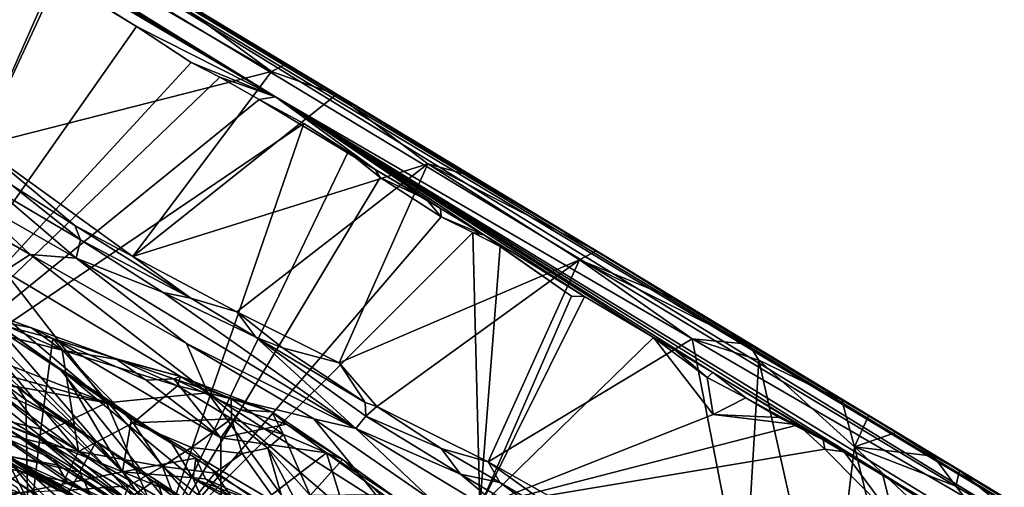
# Model space of a CAD drawing. Units: metres. Extents: x 11.3 to 47.7, y -11.9 to 10.4.
# Drawn here: x 23.3 to 25.1, y 2.4 to 3.3 of the extents above; entities that cross this region are included whole.
import ezdxf

# ---------------------------------------------------------------- set-up
doc = ezdxf.new("R2010")
doc.units = ezdxf.units.M

msp = doc.modelspace()

# ---------------------------------------------------------------- linework, layer by layer
at = {"layer": '1'}
for points in [[(19.6788, 5.6093, 0.0197), (23.783, 3.1239, -0.7594), (20.747, 4.9477, -0.7775)], [(19.6788, 5.6093, 0.0197), (20.9074, 4.9004, 1.59), (23.783, 3.1239, -0.7594)], [(20.747, 4.9477, -0.7775), (23.783, 3.1239, -0.7594), (22.8352, 3.6832, -1.1243)], [(23.783, 3.1239, -0.7594), (20.9074, 4.9004, 1.59), (25.4654, 2.1474, 1.2523)], [(20.9074, 4.9004, 1.59), (23.3074, 3.4715, 3.0784), (25.4654, 2.1474, 1.2523)], [(23.3074, 3.4715, 3.0784), (22.4243, 4.0127, 4.3711), (25.7066, 2.0282, 3.6663)], [(22.4243, 4.0127, 4.3711), (24.8727, 2.5383, 5.0593), (25.7066, 2.0282, 3.6663)], [(22.4243, 4.0127, 4.3711), (23.2416, 3.523, 5.2032), (24.8727, 2.5383, 5.0593)], [(22.8352, 3.6832, -1.1243), (23.783, 3.1239, -0.7594), (23.5291, 3.2528, -1.5136)], [(23.379, 3.3441, -1.5105), (22.8352, 3.6832, -1.1243), (23.5291, 3.2528, -1.5136)], [(23.055, 3.6322, 5.2735), (23.2425, 3.0349, 5.381), (23.4063, 3.3864, 5.374)], [(23.2416, 3.523, 5.2032), (23.5576, 3.3304, 5.4042), (23.8026, 3.1841, 5.4583)], [(24.8727, 2.5383, 5.0593), (23.2416, 3.523, 5.2032), (23.8026, 3.1841, 5.4583)], [(25.4654, 2.1474, 1.2523), (23.3074, 3.4715, 3.0784), (25.7066, 2.0282, 3.6663)], [(23.0138, 2.5199, -1.4948), (23.3125, 3.3836, -1.5094), (23.379, 3.3441, -1.5105)], [(23.4063, 3.3864, 5.374), (23.2425, 3.0349, 5.381), (23.7756, 3.1705, 5.4651)], [(23.5576, 3.3304, 5.4042), (23.4063, 3.3864, 5.374), (23.7756, 3.1705, 5.4651)], [(23.0138, 2.5199, -1.4948), (23.379, 3.3441, -1.5105), (23.5291, 3.2528, -1.5136)], [(23.5576, 3.3304, 5.4042), (23.7756, 3.1705, 5.4651), (23.8026, 3.1841, 5.4583)], [(23.0138, 2.5199, -1.4948), (23.5291, 3.2528, -1.5136), (23.6286, 3.187, -1.5114)], [(23.783, 3.1239, -0.7594), (23.6286, 3.187, -1.5114), (23.5291, 3.2528, -1.5136)], [(23.0138, 2.5199, -1.4948), (23.6286, 3.187, -1.5114), (23.681, 3.1602, -1.5114)], [(23.681, 3.1602, -1.5114), (23.6286, 3.187, -1.5114), (23.783, 3.1239, -0.7594)], [(23.7756, 3.1705, 5.4651), (23.8943, 3.1286, 5.4844), (23.8026, 3.1841, 5.4583)], [(23.8026, 3.1841, 5.4583), (23.8943, 3.1286, 5.4844), (24.28, 2.897, 5.3916)], [(24.8727, 2.5383, 5.0593), (23.8026, 3.1841, 5.4583), (24.28, 2.897, 5.3916)], [(23.2425, 3.0349, 5.381), (23.5221, 2.833, 5.4542), (23.7756, 3.1705, 5.4651)], [(23.7756, 3.1705, 5.4651), (23.5221, 2.833, 5.4542), (23.8943, 3.1286, 5.4844)], [(23.0138, 2.5199, -1.4948), (23.681, 3.1602, -1.5114), (23.7529, 3.1195, -1.5114)], [(23.681, 3.1602, -1.5114), (23.783, 3.1239, -0.7594), (23.7529, 3.1195, -1.5114)], [(23.8943, 3.1286, 5.4844), (23.5221, 2.833, 5.4542), (24.061, 3.0017, 5.5331)], [(23.8943, 3.1286, 5.4844), (24.061, 3.0017, 5.5331), (24.1331, 2.9821, 5.5399)], [(24.28, 2.897, 5.3916), (23.8943, 3.1286, 5.4844), (24.1331, 2.9821, 5.5399)], [(23.0138, 2.5199, -1.4948), (23.7529, 3.1195, -1.5114), (23.8345, 3.0757, -1.5135)], [(23.7529, 3.1195, -1.5114), (23.783, 3.1239, -0.7594), (23.9649, 2.9914, -1.4404)], [(23.9649, 2.9914, -1.4404), (23.8345, 3.0757, -1.5135), (23.7529, 3.1195, -1.5114)], [(24.0841, 2.9202, -1.4549), (23.9649, 2.9914, -1.4404), (23.783, 3.1239, -0.7594)], [(24.1644, 2.8717, -1.4732), (24.0841, 2.9202, -1.4549), (23.783, 3.1239, -0.7594)], [(24.1644, 2.8717, -1.4732), (23.783, 3.1239, -0.7594), (24.3469, 2.7599, -1.518)], [(24.3469, 2.7599, -1.518), (23.783, 3.1239, -0.7594), (24.4728, 2.6849, -1.5211)], [(24.4728, 2.6849, -1.5211), (23.783, 3.1239, -0.7594), (24.5808, 2.6214, -1.4647)], [(24.5808, 2.6214, -1.4647), (23.783, 3.1239, -0.7594), (24.9748, 2.384, -1.3969)], [(23.783, 3.1239, -0.7594), (25.4841, 2.0826, -1.2422), (24.9748, 2.384, -1.3969)], [(25.4841, 2.0826, -1.2422), (23.783, 3.1239, -0.7594), (25.4654, 2.1474, 1.2523)], [(22.8115, 2.9696, 2.1132), (22.428, 3.0769, 2.1239), (23.7237, 2.213, 1.5076)], [(22.428, 3.0769, 2.1239), (22.8121, 2.5322, 1.5937), (23.7237, 2.213, 1.5076)], [(23.5682, 2.3028, -1.5033), (23.0138, 2.5199, -1.4948), (23.8345, 3.0757, -1.5135)], [(23.5682, 2.3028, -1.5033), (23.8345, 3.0757, -1.5135), (23.9152, 3.0238, -1.5131)], [(23.8345, 3.0757, -1.5135), (23.9649, 2.9914, -1.4404), (23.9152, 3.0238, -1.5131)], [(22.1666, 2.9486, 4.3337), (22.0276, 3.0426, 4.0527), (23.417, 2.1904, 4.1296)], [(22.8942, 2.5088, 4.0168), (23.417, 2.1904, 4.1296), (22.0276, 3.0426, 4.0527)], [(23.2425, 3.0349, 5.381), (23.3017, 2.9628, 5.3997), (23.4167, 2.8896, 5.4267)], [(23.2425, 3.0349, 5.381), (23.4167, 2.8896, 5.4267), (23.5221, 2.833, 5.4542)], [(23.5682, 2.3028, -1.5033), (23.9152, 3.0238, -1.5131), (23.9738, 2.977, -1.5161)], [(23.9738, 2.977, -1.5161), (23.9152, 3.0238, -1.5131), (23.9649, 2.9914, -1.4404)], [(23.5221, 2.833, 5.4542), (23.7122, 2.7321, 5.4963), (24.061, 3.0017, 5.5331)], [(23.7122, 2.7321, 5.4963), (23.899, 2.6391, 5.5417), (24.061, 3.0017, 5.5331)], [(24.061, 3.0017, 5.5331), (23.899, 2.6391, 5.5417), (24.3373, 2.8269, 5.596)], [(24.1331, 2.9821, 5.5399), (24.061, 3.0017, 5.5331), (24.3685, 2.843, 5.5918)], [(24.061, 3.0017, 5.5331), (24.3373, 2.8269, 5.596), (24.3685, 2.843, 5.5918)], [(23.9738, 2.977, -1.5161), (23.9649, 2.9914, -1.4404), (24.0583, 2.9368, -1.5171)], [(24.0583, 2.9368, -1.5171), (23.9649, 2.9914, -1.4404), (24.0841, 2.9202, -1.4549)], [(22.9971, 2.8912, 2.0797), (22.8115, 2.9696, 2.1132), (23.7237, 2.213, 1.5076)], [(23.5682, 2.3028, -1.5033), (23.9738, 2.977, -1.5161), (24.0849, 2.9052, -1.5153)], [(24.0849, 2.9052, -1.5153), (23.9738, 2.977, -1.5161), (24.0583, 2.9368, -1.5171)], [(24.28, 2.897, 5.3916), (24.1331, 2.9821, 5.5399), (24.3685, 2.843, 5.5918)], [(22.1666, 2.9486, 4.3337), (23.417, 2.1904, 4.1296), (22.7912, 2.5649, 4.5124)], [(23.275, 2.9525, 5.3022), (23.2239, 2.941, 5.1919), (23.419, 2.8297, 5.253)], [(23.3017, 2.9628, 5.3997), (23.275, 2.9525, 5.3022), (23.4268, 2.8631, 5.345)], [(23.275, 2.9525, 5.3022), (23.419, 2.8297, 5.253), (23.4268, 2.8631, 5.345)], [(23.4167, 2.8896, 5.4267), (23.3017, 2.9628, 5.3997), (23.4268, 2.8631, 5.345)], [(23.2239, 2.941, 5.1919), (23.1536, 2.941, 5.1214), (23.3351, 2.8363, 5.1736)], [(23.1536, 2.941, 5.1214), (23.2879, 2.8058, 5.1178), (23.3351, 2.8363, 5.1736)], [(23.2239, 2.941, 5.1919), (23.3351, 2.8363, 5.1736), (23.419, 2.8297, 5.253)], [(24.0583, 2.9368, -1.5171), (24.0841, 2.9202, -1.4549), (24.0849, 2.9052, -1.5153)], [(24.0849, 2.9052, -1.5153), (24.0841, 2.9202, -1.4549), (24.1644, 2.8717, -1.4732)], [(23.5682, 2.3028, -1.5033), (24.0849, 2.9052, -1.5153), (24.143, 2.8767, -1.5176)], [(24.143, 2.8767, -1.5176), (24.0849, 2.9052, -1.5153), (24.1644, 2.8717, -1.4732)], [(24.3685, 2.843, 5.5918), (24.8727, 2.5383, 5.0593), (24.28, 2.897, 5.3916)], [(23.1659, 2.7887, 2.022), (22.9971, 2.8912, 2.0797), (23.7237, 2.213, 1.5076)], [(23.4167, 2.8896, 5.4267), (23.4268, 2.8631, 5.345), (23.6283, 2.757, 5.4718)], [(23.4167, 2.8896, 5.4267), (23.6283, 2.757, 5.4718), (23.5221, 2.833, 5.4542)], [(23.5682, 2.3028, -1.5033), (24.143, 2.8767, -1.5176), (24.1556, 2.376, -1.5125)], [(24.143, 2.8767, -1.5176), (24.1929, 2.8509, -1.5183), (24.1556, 2.376, -1.5125)], [(24.143, 2.8767, -1.5176), (24.1644, 2.8717, -1.4732), (24.1929, 2.8509, -1.5183)], [(23.4268, 2.8631, 5.345), (23.419, 2.8297, 5.253), (23.5777, 2.7671, 5.3617)], [(23.4268, 2.8631, 5.345), (23.5777, 2.7671, 5.3617), (23.6283, 2.757, 5.4718)], [(24.1929, 2.8509, -1.5183), (24.1644, 2.8717, -1.4732), (24.323, 2.7607, -1.5175)], [(24.323, 2.7607, -1.5175), (24.1644, 2.8717, -1.4732), (24.3469, 2.7599, -1.518)], [(23.1349, 2.8524, 5.0568), (23.0011, 2.7491, 4.9842), (23.4745, 2.5661, 5.1173)], [(23.1349, 2.8524, 5.0568), (23.4745, 2.5661, 5.1173), (23.2879, 2.8058, 5.1178)], [(24.1556, 2.376, -1.5125), (24.1929, 2.8509, -1.5183), (24.323, 2.7607, -1.5175)], [(24.3685, 2.843, 5.5918), (24.3373, 2.8269, 5.596), (24.5066, 2.7576, 5.6216)], [(24.3685, 2.843, 5.5918), (24.5066, 2.7576, 5.6216), (24.8727, 2.5383, 5.0593)], [(22.6037, 2.802, 2.7066), (23.0961, 2.8306, 2.0921), (23.5037, 2.44, 1.9949)], [(23.5037, 2.44, 1.9949), (23.0961, 2.8306, 2.0921), (23.2804, 2.6984, 2.004)], [(23.3351, 2.8363, 5.1736), (23.2879, 2.8058, 5.1178), (23.6591, 2.584, 5.2067)], [(23.3351, 2.8363, 5.1736), (23.6591, 2.584, 5.2067), (23.6203, 2.6742, 5.2543)], [(23.3351, 2.8363, 5.1736), (23.6203, 2.6742, 5.2543), (23.419, 2.8297, 5.253)], [(23.5777, 2.7671, 5.3617), (23.419, 2.8297, 5.253), (23.9296, 2.5189, 5.3641)], [(23.419, 2.8297, 5.253), (23.6203, 2.6742, 5.2543), (23.9296, 2.5189, 5.3641)], [(23.5221, 2.833, 5.4542), (23.6283, 2.757, 5.4718), (23.7122, 2.7321, 5.4963)], [(23.899, 2.6391, 5.5417), (23.9678, 2.5594, 5.5565), (24.3373, 2.8269, 5.596)], [(23.9678, 2.5594, 5.5565), (24.1707, 2.4582, 5.6037), (24.3373, 2.8269, 5.596)], [(24.3373, 2.8269, 5.596), (24.1707, 2.4582, 5.6037), (24.5429, 2.6827, 5.6421)], [(24.5066, 2.7576, 5.6216), (24.3373, 2.8269, 5.596), (24.6469, 2.6731, 5.6506)], [(24.3373, 2.8269, 5.596), (24.5429, 2.6827, 5.6421), (24.6469, 2.6731, 5.6506)], [(23.2879, 2.8058, 5.1178), (23.4745, 2.5661, 5.1173), (23.6591, 2.584, 5.2067)], [(23.1303, 2.3633, 2.513), (22.6037, 2.802, 2.7066), (23.5037, 2.44, 1.9949)], [(23.1659, 2.7887, 2.022), (23.7237, 2.213, 1.5076), (23.388, 2.6293, 1.9031)], [(23.1659, 2.7887, 2.022), (23.388, 2.6293, 1.9031), (23.3966, 2.6218, 1.9394)], [(23.1659, 2.7887, 2.022), (23.3966, 2.6218, 1.9394), (23.2804, 2.6984, 2.004)], [(23.2306, 2.703, 3.2966), (23.1265, 2.7784, 3.1746), (23.3931, 2.662, 3.2407)], [(23.3931, 2.662, 3.2407), (23.1265, 2.7784, 3.1746), (23.3374, 2.7028, 3.1352)], [(23.1855, 2.7333, 3.1165), (23.3374, 2.7028, 3.1352), (23.1265, 2.7784, 3.1746)], [(23.6283, 2.757, 5.4718), (23.5777, 2.7671, 5.3617), (23.7469, 2.6854, 5.4842)], [(23.5777, 2.7671, 5.3617), (23.9296, 2.5189, 5.3641), (23.7469, 2.6854, 5.4842)], [(23.6283, 2.757, 5.4718), (23.7469, 2.6854, 5.4842), (23.7122, 2.7321, 5.4963)], [(24.3469, 2.7599, -1.518), (24.1556, 2.376, -1.5125), (24.323, 2.7607, -1.5175)], [(24.1556, 2.376, -1.5125), (24.3469, 2.7599, -1.518), (24.4728, 2.6849, -1.5211)], [(24.5066, 2.7576, 5.6216), (24.6469, 2.6731, 5.6506), (24.8727, 2.5383, 5.0593)], [(23.0011, 2.7491, 4.9842), (23.0702, 2.6769, 5.0014), (23.4745, 2.5661, 5.1173)], [(23.1855, 2.7333, 3.1165), (23.086, 2.5829, 2.9023), (23.3545, 2.5176, 2.8833)], [(23.3374, 2.7028, 3.1352), (23.1855, 2.7333, 3.1165), (23.3765, 2.6835, 3.0997)], [(23.3765, 2.6835, 3.0997), (23.1855, 2.7333, 3.1165), (23.3545, 2.5176, 2.8833)], [(23.7122, 2.7321, 5.4963), (23.7469, 2.6854, 5.4842), (23.7955, 2.6665, 5.5128)], [(23.7122, 2.7321, 5.4963), (23.7955, 2.6665, 5.5128), (23.899, 2.6391, 5.5417)], [(23.1578, 2.5387, 3.626), (23.0951, 2.719, 3.3837), (23.4232, 2.477, 3.5281)], [(23.4232, 2.477, 3.5281), (23.0951, 2.719, 3.3837), (23.2306, 2.703, 3.2966)], [(23.4232, 2.477, 3.5281), (23.2306, 2.703, 3.2966), (23.3931, 2.662, 3.2407)], [(23.5037, 2.44, 1.9949), (23.2804, 2.6984, 2.004), (23.3966, 2.6218, 1.9394)], [(23.3931, 2.662, 3.2407), (23.3374, 2.7028, 3.1352), (23.4971, 2.6442, 3.1633)], [(23.3374, 2.7028, 3.1352), (23.3765, 2.6835, 3.0997), (23.4904, 2.6466, 3.0954)], [(23.4971, 2.6442, 3.1633), (23.3374, 2.7028, 3.1352), (23.4904, 2.6466, 3.0954)], [(23.3765, 2.6835, 3.0997), (23.3545, 2.5176, 2.8833), (23.6837, 2.3277, 2.7049)], [(23.4904, 2.6466, 3.0954), (23.3765, 2.6835, 3.0997), (23.5468, 2.6073, 3.0375)], [(23.5468, 2.6073, 3.0375), (23.3765, 2.6835, 3.0997), (23.6832, 2.5017, 2.9278)], [(23.3765, 2.6835, 3.0997), (23.6837, 2.3277, 2.7049), (23.6832, 2.5017, 2.9278)], [(23.7955, 2.6665, 5.5128), (23.7469, 2.6854, 5.4842), (23.9464, 2.5663, 5.5488)], [(23.7469, 2.6854, 5.4842), (23.9296, 2.5189, 5.3641), (23.9474, 2.5414, 5.4431)], [(23.9464, 2.5663, 5.5488), (23.7469, 2.6854, 5.4842), (23.9474, 2.5414, 5.4431)], [(24.1556, 2.376, -1.5125), (24.4728, 2.6849, -1.5211), (24.5814, 2.5448, -1.5193)], [(24.5429, 2.6827, 5.6421), (24.1707, 2.4582, 5.6037), (24.6384, 2.1963, 5.7003)], [(24.5814, 2.5448, -1.5193), (24.4728, 2.6849, -1.5211), (24.5708, 2.6122, -1.5241)], [(24.4728, 2.6849, -1.5211), (24.5032, 2.6697, -1.5207), (24.5708, 2.6122, -1.5241)], [(24.5032, 2.6697, -1.5207), (24.4728, 2.6849, -1.5211), (24.5808, 2.6214, -1.4647)], [(24.6469, 2.6731, 5.6506), (24.5429, 2.6827, 5.6421), (24.6647, 2.644, 5.6648)], [(24.5429, 2.6827, 5.6421), (24.6384, 2.1963, 5.7003), (24.6647, 2.644, 5.6648)], [(23.0702, 2.6769, 5.0014), (23.1466, 2.6248, 5.0194), (23.4745, 2.5661, 5.1173)], [(23.4232, 2.477, 3.5281), (23.3931, 2.662, 3.2407), (23.5232, 2.5294, 3.3555)], [(23.3931, 2.662, 3.2407), (23.4971, 2.6442, 3.1633), (23.6038, 2.597, 3.1763)], [(23.3931, 2.662, 3.2407), (23.6038, 2.597, 3.1763), (23.5232, 2.5294, 3.3555)], [(23.9296, 2.5189, 5.3641), (23.6203, 2.6742, 5.2543), (23.8526, 2.5369, 5.3082)], [(23.6203, 2.6742, 5.2543), (23.6591, 2.584, 5.2067), (23.8526, 2.5369, 5.3082)], [(23.7955, 2.6665, 5.5128), (23.9464, 2.5663, 5.5488), (23.899, 2.6391, 5.5417)], [(24.5808, 2.6214, -1.4647), (24.5708, 2.6122, -1.5241), (24.5032, 2.6697, -1.5207)], [(24.8727, 2.5383, 5.0593), (24.6469, 2.6731, 5.6506), (24.8166, 2.5706, 5.6863)], [(24.6469, 2.6731, 5.6506), (24.6647, 2.644, 5.6648), (24.8166, 2.5706, 5.6863)], [(23.4971, 2.6442, 3.1633), (23.4904, 2.6466, 3.0954), (23.6091, 2.6141, 3.0997)], [(23.4904, 2.6466, 3.0954), (23.5468, 2.6073, 3.0375), (23.5972, 2.6097, 3.061)], [(23.6091, 2.6141, 3.0997), (23.4904, 2.6466, 3.0954), (23.5972, 2.6097, 3.061)], [(23.6038, 2.597, 3.1763), (23.4971, 2.6442, 3.1633), (23.6091, 2.6141, 3.0997)], [(24.6647, 2.644, 5.6648), (24.6384, 2.1963, 5.7003), (24.7904, 2.0818, 5.7287)], [(24.6647, 2.644, 5.6648), (24.7904, 2.0818, 5.7287), (24.8396, 2.4857, 5.7037)], [(24.6647, 2.644, 5.6648), (24.8396, 2.4857, 5.7037), (24.8166, 2.5706, 5.6863)], [(23.3326, 2.2658, 1.2764), (22.8627, 2.4931, 1.5099), (23.2384, 2.636, 1.033)], [(23.1466, 2.6248, 5.0194), (23.263, 2.5367, 4.9925), (23.3474, 2.5046, 5.0679)], [(23.1466, 2.6248, 5.0194), (23.3474, 2.5046, 5.0679), (23.4745, 2.5661, 5.1173)], [(23.3326, 2.2658, 1.2764), (23.2384, 2.636, 1.033), (23.3272, 2.5713, 1.0081)], [(23.2384, 2.636, 1.033), (23.3123, 2.5934, 0.9823), (23.3272, 2.5713, 1.0081)], [(23.3966, 2.6218, 1.9394), (23.388, 2.6293, 1.9031), (23.4687, 2.577, 1.8757)], [(23.388, 2.6293, 1.9031), (23.7237, 2.213, 1.5076), (23.6327, 2.4276, 1.7317)], [(23.4687, 2.577, 1.8757), (23.388, 2.6293, 1.9031), (23.5935, 2.4916, 1.8078)], [(23.388, 2.6293, 1.9031), (23.6327, 2.4276, 1.7317), (23.5935, 2.4916, 1.8078)], [(23.9464, 2.5663, 5.5488), (23.9678, 2.5594, 5.5565), (23.899, 2.6391, 5.5417)], [(23.2149, 2.6156, 0.9504), (23.0195, 2.5857, 0.8459), (23.6095, 2.2996, 0.7655)], [(23.0573, 2.6235, -0.3601), (23.1792, 2.3627, -0.5443), (23.3293, 2.4423, -0.3862)], [(23.3069, 2.4619, -0.3556), (23.0573, 2.6235, -0.3601), (23.3293, 2.4423, -0.3862)], [(23.3123, 2.5934, 0.9823), (23.2149, 2.6156, 0.9504), (23.3951, 2.5331, 0.9399)], [(23.3951, 2.5331, 0.9399), (23.2149, 2.6156, 0.9504), (23.6095, 2.2996, 0.7655)], [(23.3966, 2.6218, 1.9394), (23.4687, 2.577, 1.8757), (23.5199, 2.5368, 1.8728)], [(23.3966, 2.6218, 1.9394), (23.5199, 2.5368, 1.8728), (23.5037, 2.44, 1.9949)], [(23.5468, 2.6073, 3.0375), (23.6832, 2.5017, 2.9278), (23.5972, 2.6097, 3.061)], [(23.6091, 2.6141, 3.0997), (23.5972, 2.6097, 3.061), (23.7758, 2.5492, 3.04)], [(23.5972, 2.6097, 3.061), (23.6832, 2.5017, 2.9278), (23.7191, 2.553, 3.0151)], [(23.5972, 2.6097, 3.061), (23.7191, 2.553, 3.0151), (23.7758, 2.5492, 3.04)], [(23.6038, 2.597, 3.1763), (23.6091, 2.6141, 3.0997), (23.7017, 2.5732, 3.1217)], [(23.7017, 2.5732, 3.1217), (23.6091, 2.6141, 3.0997), (23.7758, 2.5492, 3.04)], [(24.5708, 2.6122, -1.5241), (24.5808, 2.6214, -1.4647), (24.6413, 2.5747, -1.5239)], [(24.5814, 2.5448, -1.5193), (24.5708, 2.6122, -1.5241), (24.6413, 2.5747, -1.5239)], [(24.6413, 2.5747, -1.5239), (24.5808, 2.6214, -1.4647), (24.7823, 2.4985, -1.4875)], [(24.5808, 2.6214, -1.4647), (24.9748, 2.384, -1.3969), (24.7823, 2.4985, -1.4875)], [(23.3123, 2.5934, 0.9823), (23.3951, 2.5331, 0.9399), (23.4551, 2.4956, 0.9508)], [(23.3272, 2.5713, 1.0081), (23.3123, 2.5934, 0.9823), (23.4551, 2.4956, 0.9508)], [(23.5232, 2.5294, 3.3555), (23.6038, 2.597, 3.1763), (23.7022, 2.5369, 3.1925)], [(23.7022, 2.5369, 3.1925), (23.6038, 2.597, 3.1763), (23.7017, 2.5732, 3.1217)], [(23.2048, 2.2738, 0.5759), (23.6095, 2.2996, 0.7655), (23.0195, 2.5857, 0.8459)], [(23.1557, 2.3361, -0.1187), (23.0618, 2.5842, -0.2904), (23.4765, 2.3126, -0.3269)], [(23.0618, 2.5842, -0.2904), (23.3069, 2.4619, -0.3556), (23.4765, 2.3126, -0.3269)], [(23.086, 2.5829, 2.9023), (23.171, 2.2977, 2.5445), (23.3191, 2.2137, 2.4683)], [(23.086, 2.5829, 2.9023), (23.3191, 2.2137, 2.4683), (23.3545, 2.5176, 2.8833)], [(23.3326, 2.2658, 1.2764), (23.3272, 2.5713, 1.0081), (23.4551, 2.4956, 0.9508)], [(23.5199, 2.5368, 1.8728), (23.4687, 2.577, 1.8757), (23.5935, 2.4916, 1.8078)], [(23.6591, 2.584, 5.2067), (23.4745, 2.5661, 5.1173), (23.8185, 2.3629, 5.1969)], [(23.6591, 2.584, 5.2067), (23.9802, 2.3804, 5.2762), (23.8526, 2.5369, 5.3082)], [(23.6591, 2.584, 5.2067), (23.8185, 2.3629, 5.1969), (24.1343, 2.1756, 5.2686)], [(23.6591, 2.584, 5.2067), (24.1343, 2.1756, 5.2686), (23.9802, 2.3804, 5.2762)], [(23.7022, 2.5369, 3.1925), (23.7017, 2.5732, 3.1217), (23.7971, 2.5078, 3.0892)], [(23.7017, 2.5732, 3.1217), (23.7758, 2.5492, 3.04), (23.7971, 2.5078, 3.0892)], [(24.5814, 2.5448, -1.5193), (24.6413, 2.5747, -1.5239), (24.7021, 2.5389, -1.5247)], [(24.6413, 2.5747, -1.5239), (24.7823, 2.4985, -1.4875), (24.7021, 2.5389, -1.5247)], [(24.8727, 2.5383, 5.0593), (24.8166, 2.5706, 5.6863), (24.865, 2.5423, 5.6898)], [(24.8166, 2.5706, 5.6863), (24.8396, 2.4857, 5.7037), (24.865, 2.5423, 5.6898)], [(22.7912, 2.5649, 4.5124), (23.417, 2.1904, 4.1296), (23.0577, 2.4061, 4.3788)], [(23.3474, 2.5046, 5.0679), (23.5558, 2.3797, 5.1186), (23.4745, 2.5661, 5.1173)], [(23.4745, 2.5661, 5.1173), (23.5558, 2.3797, 5.1186), (23.8185, 2.3629, 5.1969)], [(23.7191, 2.553, 3.0151), (23.6832, 2.5017, 2.9278), (23.8029, 2.527, 2.991)], [(23.7191, 2.553, 3.0151), (23.8029, 2.527, 2.991), (23.7758, 2.5492, 3.04)], [(23.9464, 2.5663, 5.5488), (23.9474, 2.5414, 5.4431), (23.9678, 2.5594, 5.5565)], [(23.9678, 2.5594, 5.5565), (23.9474, 2.5414, 5.4431), (24.0848, 2.4827, 5.5742)], [(23.9678, 2.5594, 5.5565), (24.0848, 2.4827, 5.5742), (24.1707, 2.4582, 5.6037)], [(22.897, 2.5347, 0.5608), (23.2786, 2.5064, 0.2739), (23.4027, 2.4217, 0.2532)], [(22.897, 2.5347, 0.5608), (23.5739, 2.1525, 0.3611), (23.303, 2.2225, 0.5273)], [(22.897, 2.5347, 0.5608), (23.4027, 2.4217, 0.2532), (23.638, 2.2871, 0.182)], [(22.897, 2.5347, 0.5608), (23.638, 2.2871, 0.182), (23.5739, 2.1525, 0.3611)], [(23.213, 2.3973, 3.8404), (23.1578, 2.5387, 3.626), (23.3875, 2.405, 3.6978)], [(23.1578, 2.5387, 3.626), (23.4232, 2.477, 3.5281), (23.3875, 2.405, 3.6978)], [(23.263, 2.5367, 4.9925), (23.2204, 2.4854, 4.9679), (23.4253, 2.4393, 5.0324)], [(23.3474, 2.5046, 5.0679), (23.263, 2.5367, 4.9925), (23.4253, 2.4393, 5.0324)], [(23.2683, 2.5363, 0.2416), (23.2881, 2.47, 0.1648), (23.3868, 2.4523, 0.1983)], [(23.2786, 2.5064, 0.2739), (23.2683, 2.5363, 0.2416), (23.3783, 2.463, 0.2247)], [(23.3783, 2.463, 0.2247), (23.2683, 2.5363, 0.2416), (23.3868, 2.4523, 0.1983)], [(23.5037, 2.44, 1.9949), (23.5199, 2.5368, 1.8728), (23.6375, 2.4647, 1.7983)], [(23.5199, 2.5368, 1.8728), (23.5935, 2.4916, 1.8078), (23.6375, 2.4647, 1.7983)], [(23.5232, 2.5294, 3.3555), (23.7022, 2.5369, 3.1925), (23.6295, 2.4846, 3.3557)], [(23.6295, 2.4846, 3.3557), (23.7022, 2.5369, 3.1925), (23.7216, 2.4737, 3.2641)], [(23.7216, 2.4737, 3.2641), (23.7022, 2.5369, 3.1925), (23.7686, 2.483, 3.1797)], [(23.7022, 2.5369, 3.1925), (23.7971, 2.5078, 3.0892), (23.7686, 2.483, 3.1797)], [(23.7971, 2.5078, 3.0892), (23.7758, 2.5492, 3.04), (23.9052, 2.4626, 2.9694)], [(23.7758, 2.5492, 3.04), (23.8029, 2.527, 2.991), (23.9052, 2.4626, 2.9694)], [(23.8526, 2.5369, 5.3082), (23.9802, 2.3804, 5.2762), (24.0686, 2.3877, 5.3397)], [(23.8526, 2.5369, 5.3082), (24.0686, 2.3877, 5.3397), (23.9296, 2.5189, 5.3641)], [(23.9474, 2.5414, 5.4431), (23.9296, 2.5189, 5.3641), (24.1201, 2.4355, 5.4745)], [(24.0848, 2.4827, 5.5742), (23.9474, 2.5414, 5.4431), (24.1201, 2.4355, 5.4745)], [(24.1556, 2.376, -1.5125), (24.5814, 2.5448, -1.5193), (24.7369, 2.5257, -1.5261)], [(24.5814, 2.5448, -1.5193), (24.7021, 2.5389, -1.5247), (24.7369, 2.5257, -1.5261)], [(24.7021, 2.5389, -1.5247), (24.7823, 2.4985, -1.4875), (24.7369, 2.5257, -1.5261)], [(24.865, 2.5423, 5.6898), (24.8396, 2.4857, 5.7037), (24.9152, 2.5116, 5.7099)], [(24.865, 2.5423, 5.6898), (24.9152, 2.5116, 5.7099), (24.8727, 2.5383, 5.0593)], [(25.7066, 2.0282, 3.6663), (24.8727, 2.5383, 5.0593), (26.3864, 1.6252, 4.8909)], [(24.9152, 2.5116, 5.7099), (25.0309, 2.4421, 5.7171), (24.8727, 2.5383, 5.0593)], [(25.0309, 2.4421, 5.7171), (25.1215, 2.3883, 5.7234), (24.8727, 2.5383, 5.0593)], [(24.8727, 2.5383, 5.0593), (25.1215, 2.3883, 5.7234), (25.394, 2.2213, 5.7844)], [(24.8727, 2.5383, 5.0593), (25.394, 2.2213, 5.7844), (26.3864, 1.6252, 4.8909)], [(22.8121, 2.5322, 1.5937), (23.1194, 2.35, 1.4752), (23.7237, 2.213, 1.5076)], [(23.1699, 2.2497, -1.4916), (23.0138, 2.5199, -1.4948), (23.5682, 2.3028, -1.5033)], [(23.1978, 2.4448, -0.9449), (23.3415, 2.3639, -0.9384), (23.1241, 2.5263, -0.9067)], [(23.1241, 2.5263, -0.9067), (23.3415, 2.3639, -0.9384), (23.3112, 2.4105, -0.8985)], [(23.3545, 2.5176, 2.8833), (23.3191, 2.2137, 2.4683), (23.6837, 2.3277, 2.7049)], [(23.3951, 2.5331, 0.9399), (23.6095, 2.2996, 0.7655), (23.5667, 2.4235, 0.8947)], [(23.4551, 2.4956, 0.9508), (23.3951, 2.5331, 0.9399), (23.5667, 2.4235, 0.8947)], [(23.4232, 2.477, 3.5281), (23.5232, 2.5294, 3.3555), (23.5766, 2.4497, 3.4848)], [(23.5766, 2.4497, 3.4848), (23.5232, 2.5294, 3.3555), (23.6295, 2.4846, 3.3557)], [(23.8029, 2.527, 2.991), (23.6832, 2.5017, 2.9278), (23.8758, 2.4749, 2.9314)], [(23.8029, 2.527, 2.991), (23.8758, 2.4749, 2.9314), (23.9052, 2.4626, 2.9694)], [(23.9296, 2.5189, 5.3641), (24.0686, 2.3877, 5.3397), (24.2575, 2.3208, 5.4333)], [(24.1201, 2.4355, 5.4745), (23.9296, 2.5189, 5.3641), (24.2575, 2.3208, 5.4333)], [(24.1556, 2.376, -1.5125), (24.7369, 2.5257, -1.5261), (24.7853, 2.4815, -1.5246)], [(24.7853, 2.4815, -1.5246), (24.7369, 2.5257, -1.5261), (24.7823, 2.4985, -1.4875)], [(23.417, 2.1904, 4.1296), (22.8942, 2.5088, 4.0168), (23.0074, 2.4431, 4.0079)], [(23.2786, 2.5064, 0.2739), (23.3783, 2.463, 0.2247), (23.4027, 2.4217, 0.2532)], [(23.3474, 2.5046, 5.0679), (23.4253, 2.4393, 5.0324), (23.5127, 2.3875, 5.0529)], [(23.3474, 2.5046, 5.0679), (23.5127, 2.3875, 5.0529), (23.5558, 2.3797, 5.1186)], [(23.6832, 2.5017, 2.9278), (23.6837, 2.3277, 2.7049), (23.8758, 2.4749, 2.9314)], [(23.7686, 2.483, 3.1797), (23.7971, 2.5078, 3.0892), (23.8459, 2.3969, 3.1359)], [(23.7971, 2.5078, 3.0892), (23.9052, 2.4626, 2.9694), (23.8459, 2.3969, 3.1359)], [(24.7853, 2.4815, -1.5246), (24.7823, 2.4985, -1.4875), (24.8209, 2.4763, -1.5234)], [(24.8209, 2.4763, -1.5234), (24.7823, 2.4985, -1.4875), (24.9748, 2.384, -1.3969)], [(24.9152, 2.5116, 5.7099), (24.8396, 2.4857, 5.7037), (24.9836, 2.4683, 5.7248)], [(24.9152, 2.5116, 5.7099), (24.9836, 2.4683, 5.7248), (25.0309, 2.4421, 5.7171)], [(22.9699, 2.4101, 1.4892), (22.8627, 2.4931, 1.5099), (23.3326, 2.2658, 1.2764)], [(23.2204, 2.4854, 4.9679), (23.2864, 2.3724, 4.9578), (23.4974, 2.2881, 5.0285)], [(23.2204, 2.4854, 4.9679), (23.4974, 2.2881, 5.0285), (23.4253, 2.4393, 5.0324)], [(23.3326, 2.2658, 1.2764), (23.4551, 2.4956, 0.9508), (23.56, 2.4221, 0.9245)], [(23.56, 2.4221, 0.9245), (23.4551, 2.4956, 0.9508), (23.5667, 2.4235, 0.8947)], [(23.5766, 2.4497, 3.4848), (23.6295, 2.4846, 3.3557), (23.6717, 2.4374, 3.3988)], [(23.5935, 2.4916, 1.8078), (23.6327, 2.4276, 1.7317), (23.6375, 2.4647, 1.7983)], [(23.6717, 2.4374, 3.3988), (23.6295, 2.4846, 3.3557), (23.7216, 2.4737, 3.2641)], [(23.7216, 2.4737, 3.2641), (23.7686, 2.483, 3.1797), (23.8054, 2.3558, 3.2622)], [(23.8054, 2.3558, 3.2622), (23.7686, 2.483, 3.1797), (23.906, 2.2221, 3.2068)], [(23.906, 2.2221, 3.2068), (23.7686, 2.483, 3.1797), (23.8459, 2.3969, 3.1359)], [(24.0848, 2.4827, 5.5742), (24.1201, 2.4355, 5.4745), (24.1919, 2.4205, 5.6016)], [(24.0848, 2.4827, 5.5742), (24.1919, 2.4205, 5.6016), (24.1707, 2.4582, 5.6037)], [(24.1556, 2.376, -1.5125), (24.7853, 2.4815, -1.5246), (24.9115, 2.3542, -1.5239)], [(24.9115, 2.3542, -1.5239), (24.7853, 2.4815, -1.5246), (24.8209, 2.4763, -1.5234)], [(24.8396, 2.4857, 5.7037), (24.7904, 2.0818, 5.7287), (24.9614, 1.986, 5.7591)], [(24.8396, 2.4857, 5.7037), (24.9614, 1.986, 5.7591), (25.3385, 2.0185, 5.8045)], [(24.9836, 2.4683, 5.7248), (24.8396, 2.4857, 5.7037), (25.0247, 2.4137, 5.7356)], [(24.8396, 2.4857, 5.7037), (25.3385, 2.0185, 5.8045), (25.0247, 2.4137, 5.7356)], [(23.2918, 2.2269, -0.0918), (23.3425, 2.1942, -0.1001), (23.2881, 2.47, 0.1648)], [(23.2881, 2.47, 0.1648), (23.3425, 2.1942, -0.1001), (23.4716, 2.1186, -0.1136)], [(23.2881, 2.47, 0.1648), (23.4716, 2.1186, -0.1136), (23.5866, 2.1079, -0.0642)], [(23.8588, 1.8879, -0.1626), (23.2881, 2.47, 0.1648), (23.5866, 2.1079, -0.0642)], [(23.2881, 2.47, 0.1648), (23.8588, 1.8879, -0.1626), (23.7617, 2.1929, 0.104)], [(23.3868, 2.4523, 0.1983), (23.2881, 2.47, 0.1648), (23.5199, 2.3657, 0.1718)], [(23.5199, 2.3657, 0.1718), (23.2881, 2.47, 0.1648), (23.6242, 2.2961, 0.1491)], [(23.6242, 2.2961, 0.1491), (23.2881, 2.47, 0.1648), (23.7617, 2.1929, 0.104)], [(23.4027, 2.4217, 0.2532), (23.3783, 2.463, 0.2247), (23.5164, 2.3711, 0.1994)], [(23.5164, 2.3711, 0.1994), (23.3783, 2.463, 0.2247), (23.3868, 2.4523, 0.1983)], [(23.3875, 2.405, 3.6978), (23.4232, 2.477, 3.5281), (23.5143, 2.4144, 3.6014)], [(23.4232, 2.477, 3.5281), (23.5766, 2.4497, 3.4848), (23.5143, 2.4144, 3.6014)], [(23.5037, 2.44, 1.9949), (23.6375, 2.4647, 1.7983), (23.6548, 2.4271, 1.8257)], [(23.6375, 2.4647, 1.7983), (23.6327, 2.4276, 1.7317), (23.7577, 2.381, 1.7386)], [(23.6548, 2.4271, 1.8257), (23.6375, 2.4647, 1.7983), (23.7577, 2.381, 1.7386)], [(23.6717, 2.4374, 3.3988), (23.7216, 2.4737, 3.2641), (23.8054, 2.3558, 3.2622)], [(23.6837, 2.3277, 2.7049), (23.9317, 2.2937, 2.7125), (23.8758, 2.4749, 2.9314)], [(23.8459, 2.3969, 3.1359), (23.9052, 2.4626, 2.9694), (23.9745, 2.3982, 2.9458)], [(23.9052, 2.4626, 2.9694), (23.8758, 2.4749, 2.9314), (24.0055, 2.3898, 2.8639)], [(23.8758, 2.4749, 2.9314), (23.9317, 2.2937, 2.7125), (24.0427, 2.352, 2.812)], [(23.8758, 2.4749, 2.9314), (24.0427, 2.352, 2.812), (24.0055, 2.3898, 2.8639)], [(23.9052, 2.4626, 2.9694), (24.0055, 2.3898, 2.8639), (23.9745, 2.3982, 2.9458)], [(24.9115, 2.3542, -1.5239), (24.8209, 2.4763, -1.5234), (24.8914, 2.4337, -1.5272)], [(24.8914, 2.4337, -1.5272), (24.8209, 2.4763, -1.5234), (24.9737, 2.3858, -1.4282)], [(24.9737, 2.3858, -1.4282), (24.8209, 2.4763, -1.5234), (24.9748, 2.384, -1.3969)], [(24.9836, 2.4683, 5.7248), (25.0247, 2.4137, 5.7356), (25.0309, 2.4421, 5.7171)], [(23.1978, 2.4448, -0.9449), (23.2907, 2.3496, -0.9511), (23.3415, 2.3639, -0.9384)], [(23.3069, 2.4619, -0.3556), (23.3293, 2.4423, -0.3862), (23.3909, 2.413, -0.3683)], [(23.4765, 2.3126, -0.3269), (23.3069, 2.4619, -0.3556), (23.3909, 2.413, -0.3683)], [(23.5164, 2.3711, 0.1994), (23.3868, 2.4523, 0.1983), (23.5199, 2.3657, 0.1718)], [(23.5143, 2.4144, 3.6014), (23.5766, 2.4497, 3.4848), (23.6158, 2.3461, 3.6123)], [(23.6158, 2.3461, 3.6123), (23.5766, 2.4497, 3.4848), (23.6403, 2.3988, 3.5038)], [(23.6403, 2.3988, 3.5038), (23.5766, 2.4497, 3.4848), (23.6717, 2.4374, 3.3988)], [(24.1707, 2.4582, 5.6037), (24.1919, 2.4205, 5.6016), (24.3646, 2.3196, 5.6414)], [(24.1707, 2.4582, 5.6037), (24.3646, 2.3196, 5.6414), (24.6384, 2.1963, 5.7003)], [(23.417, 2.1904, 4.1296), (23.0074, 2.4431, 4.0079), (23.1865, 2.3295, 4.0172)], [(23.1303, 2.3633, 2.513), (23.5037, 2.44, 1.9949), (23.8768, 1.914, 2.0685)], [(23.3293, 2.4423, -0.3862), (23.1792, 2.3627, -0.5443), (23.4586, 2.3651, -0.389)], [(23.3909, 2.413, -0.3683), (23.3293, 2.4423, -0.3862), (23.4586, 2.3651, -0.389)], [(23.4253, 2.4393, 5.0324), (23.4974, 2.2881, 5.0285), (23.5127, 2.3875, 5.0529)], [(23.5037, 2.44, 1.9949), (23.6548, 2.4271, 1.8257), (23.8238, 2.3078, 1.7375)], [(23.8768, 1.914, 2.0685), (23.5037, 2.44, 1.9949), (23.8238, 2.3078, 1.7375)], [(23.7237, 2.213, 1.5076), (24.0143, 2.2031, 1.5914), (23.6327, 2.4276, 1.7317)], [(23.6327, 2.4276, 1.7317), (24.0143, 2.2031, 1.5914), (23.8438, 2.3231, 1.6839)], [(23.7577, 2.381, 1.7386), (23.6327, 2.4276, 1.7317), (23.8438, 2.3231, 1.6839)], [(23.6403, 2.3988, 3.5038), (23.6717, 2.4374, 3.3988), (23.7423, 2.3369, 3.4025)], [(23.8238, 2.3078, 1.7375), (23.6548, 2.4271, 1.8257), (23.7577, 2.381, 1.7386)], [(23.7423, 2.3369, 3.4025), (23.6717, 2.4374, 3.3988), (23.8054, 2.3558, 3.2622)], [(24.1919, 2.4205, 5.6016), (24.1201, 2.4355, 5.4745), (24.3854, 2.278, 5.5359)], [(24.1201, 2.4355, 5.4745), (24.2575, 2.3208, 5.4333), (24.3854, 2.278, 5.5359)], [(24.9115, 2.3542, -1.5239), (24.8914, 2.4337, -1.5272), (24.954, 2.3942, -1.5278)], [(24.954, 2.3942, -1.5278), (24.8914, 2.4337, -1.5272), (24.9737, 2.3858, -1.4282)], [(25.0309, 2.4421, 5.7171), (25.0247, 2.4137, 5.7356), (25.1564, 2.3382, 5.7591)], [(25.0309, 2.4421, 5.7171), (25.1564, 2.3382, 5.7591), (25.1215, 2.3883, 5.7234)], [(23.3326, 2.2658, 1.2764), (23.56, 2.4221, 0.9245), (23.6412, 2.3601, 0.9074)], [(23.3875, 2.405, 3.6978), (23.5143, 2.4144, 3.6014), (23.4971, 2.3692, 3.6983)], [(23.4765, 2.3126, -0.3269), (23.3909, 2.413, -0.3683), (23.4586, 2.3651, -0.389)], [(23.4027, 2.4217, 0.2532), (23.5164, 2.3711, 0.1994), (23.638, 2.2871, 0.182)], [(23.4971, 2.3692, 3.6983), (23.5143, 2.4144, 3.6014), (23.6158, 2.3461, 3.6123)], [(23.56, 2.4221, 0.9245), (23.5667, 2.4235, 0.8947), (23.642, 2.3739, 0.8713)], [(23.6412, 2.3601, 0.9074), (23.56, 2.4221, 0.9245), (23.642, 2.3739, 0.8713)], [(23.6095, 2.2996, 0.7655), (23.6932, 2.3226, 0.8206), (23.5667, 2.4235, 0.8947)], [(23.642, 2.3739, 0.8713), (23.5667, 2.4235, 0.8947), (23.6932, 2.3226, 0.8206)], [(24.3646, 2.3196, 5.6414), (24.1919, 2.4205, 5.6016), (24.3854, 2.278, 5.5359)], [(25.0247, 2.4137, 5.7356), (25.3385, 2.0185, 5.8045), (25.1564, 2.3382, 5.7591)]]:
    msp.add_3dface(points, dxfattribs=at)

doc.saveas('drawing.dxf')
